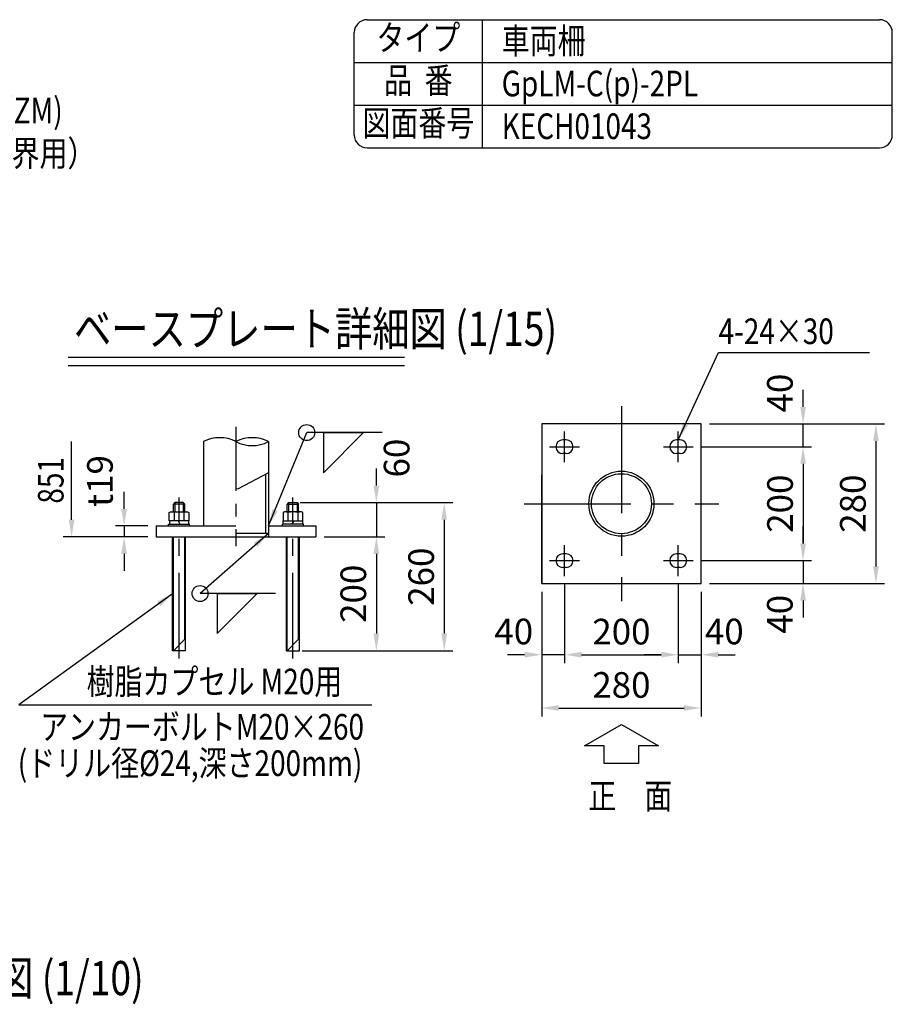
# Model space of a CAD drawing. Units: millimetres. Extents: x 253 to 9225, y 41 to 6650.
# Drawn here: x 6670 to 9225, y 3769 to 6650 of the extents above; entities that cross this region are included whole.
import ezdxf
from ezdxf.enums import TextEntityAlignment as Align

# ---------------------------------------------------------------- set-up
doc = ezdxf.new("R2010")
doc.units = ezdxf.units.MM
doc.header["$LTSCALE"] = 250
doc.header["$PDMODE"] = 33
doc.header["$PDSIZE"] = 5
doc.linetypes.add('CENTER', pattern=[2, 1.25, -0.25, 0.25, -0.25])
for name, color, linetype in [('CENTER', 3, 'CENTER'), ('MOJI', 6, 'Continuous'), ('MOJI2', 1, 'Continuous'), ('SJC', 1, 'Continuous'), ('SJC2', 7, 'Continuous'), ('SUNPOU', 4, 'Continuous')]:
    doc.layers.add(name, color=color, linetype=linetype)
doc.styles.add('EXT08', font='ROMANS.shx', dxfattribs={"width": 0.8, "bigfont": 'EXTFONT.shx'})
doc.dimstyles.new('SJC', dxfattribs={"dimtxt": 0.18, "dimasz": 0.18, "dimexe": 0.18, "dimexo": 0.0625, "dimgap": 0.09, "dimtad": 0, "dimtih": 1, "dimtoh": 1, "dimdec": 4, "dimzin": 0, "dimdsep": 46, "dimtxsty": 'Standard', "dimcen": 0.09, "dimadec": 0, "dimazin": 0, "dimtfac": 1, "dimtdec": 4, "dimtofl": 0, "dimtmove": 0, "dimatfit": 3, "dimfxl": 1, "dimtolj": 1, "dimtzin": 0, "dimarcsym": 0})

# ---------------------------------------------------------------- blocks, each defined once
blk = doc.blocks.new('B0070012')
at = {"layer": 'SJC'}
blk.add_lwpolyline([(0, 0), (86.6, -50), (40, -50), (40, -91.7), (-40, -91.7), (-40, -50), (-86.6, -50), (0, 0)], dxfattribs=at)
at = {"layer": 'SJC', "style": 'EXT08', "width": 0.8}
blk.add_text('正\u3000面', height=60, dxfattribs=at).set_placement((-77.4, -197.7))
blk = doc.blocks.new('*D33')
at = {"layer": 'DEFPOINTS', "color": 0}
for p in [(8265.2, 5022), (8598.5, 5022), (8598.5, 4791.7)]:
    blk.add_point(p, dxfattribs=at)
at = {"layer": 'SUNPOU', "color": 0, "lineweight": -2}
for p, q in [((8265.2, 4997), (8265.2, 4766.7)), ((8598.5, 4997), (8598.5, 4766.7)), ((8315.2, 4791.7), (8548.5, 4791.7))]:
    blk.add_line(p, q, dxfattribs=at)
at = {"layer": 'SUNPOU', "color": 0}
for points in [[(8315.2, 4800.1), (8315.2, 4783.4), (8265.2, 4791.7)], [(8548.5, 4783.4), (8548.5, 4800.1), (8598.5, 4791.7)]]:
    blk.add_solid(points, dxfattribs=at)
at = {"layer": 'SUNPOU', "color": 0, "insert": (8431.9, 4859.2), "char_height": 75, "attachment_point": 5, "style": 'EXT08'}
blk.add_mtext('\\A1;200', dxfattribs=at)
blk = doc.blocks.new('*D34')
at = {"layer": 'DEFPOINTS', "color": 0}
for p in [(8198.5, 5000.3), (8665.2, 5000.3), (8665.2, 4635.7)]:
    blk.add_point(p, dxfattribs=at)
at = {"layer": 'SUNPOU', "color": 0, "lineweight": -2}
for p, q in [((8198.5, 4975.3), (8198.5, 4610.7)), ((8665.2, 4975.3), (8665.2, 4610.7)), ((8248.5, 4635.7), (8615.2, 4635.7))]:
    blk.add_line(p, q, dxfattribs=at)
at = {"layer": 'SUNPOU', "color": 0}
for points in [[(8248.5, 4644), (8248.5, 4627.4), (8198.5, 4635.7)], [(8615.2, 4627.4), (8615.2, 4644), (8665.2, 4635.7)]]:
    blk.add_solid(points, dxfattribs=at)
at = {"layer": 'SUNPOU', "color": 0, "insert": (8431.9, 4703.2), "char_height": 75, "attachment_point": 5, "style": 'EXT08'}
blk.add_mtext('\\A1;280', dxfattribs=at)
blk = doc.blocks.new('*D35')
at = {"layer": 'DEFPOINTS', "color": 0}
for p in [(8598.5, 5022), (8665.2, 5000.3), (8665.2, 4791.7)]:
    blk.add_point(p, dxfattribs=at)
at = {"layer": 'SUNPOU', "color": 0, "lineweight": -2}
for p, q in [((8598.5, 4997), (8598.5, 4766.7)), ((8665.2, 4975.3), (8665.2, 4766.7)), ((8548.5, 4791.7), (8498.5, 4791.7)), ((8598.5, 4791.7), (8665.2, 4791.7)), ((8715.2, 4791.7), (8765.2, 4791.7))]:
    blk.add_line(p, q, dxfattribs=at)
at = {"layer": 'SUNPOU', "color": 0}
for points in [[(8548.5, 4783.4), (8548.5, 4800.1), (8598.5, 4791.7)], [(8715.2, 4800.1), (8715.2, 4783.4), (8665.2, 4791.7)]]:
    blk.add_solid(points, dxfattribs=at)
at = {"layer": 'SUNPOU', "color": 0, "insert": (8733.1, 4859.6), "char_height": 75, "attachment_point": 5, "style": 'EXT08'}
blk.add_mtext('\\A1;40', dxfattribs=at)
blk = doc.blocks.new('*D36')
at = {"layer": 'DEFPOINTS', "color": 0}
for p in [(8265.2, 5022), (8198.5, 5000.3), (8198.5, 4791.7)]:
    blk.add_point(p, dxfattribs=at)
at = {"layer": 'SUNPOU', "color": 0, "lineweight": -2}
for p, q in [((8265.2, 4997), (8265.2, 4766.7)), ((8198.5, 4975.3), (8198.5, 4766.7)), ((8148.5, 4791.7), (8098.5, 4791.7)), ((8265.2, 4791.7), (8198.5, 4791.7)), ((8315.2, 4791.7), (8365.2, 4791.7))]:
    blk.add_line(p, q, dxfattribs=at)
at = {"layer": 'SUNPOU', "color": 0}
for points in [[(8148.5, 4783.4), (8148.5, 4800.1), (8198.5, 4791.7)], [(8315.2, 4800.1), (8315.2, 4783.4), (8265.2, 4791.7)]]:
    blk.add_solid(points, dxfattribs=at)
at = {"layer": 'SUNPOU', "color": 0, "insert": (8116.7, 4859.6), "char_height": 75, "attachment_point": 5, "style": 'EXT08'}
blk.add_mtext('\\A1;40', dxfattribs=at)
blk = doc.blocks.new('*D37')
at = {"layer": 'DEFPOINTS', "color": 0}
for p in [(7070.2, 5168.4), (6976.1, 5136.7), (7070.2, 5136.7)]:
    blk.add_point(p, dxfattribs=at)
at = {"layer": 'SUNPOU', "color": 0, "lineweight": -2}
for p, q in [((6976.1, 5218.4), (6976.1, 5268.4)), ((7045.2, 5168.4), (6951.1, 5168.4)), ((6976.1, 5168.4), (6976.1, 5136.7)), ((7045.2, 5136.7), (6951.1, 5136.7)), ((6976.1, 5086.7), (6976.1, 5036.7))]:
    blk.add_line(p, q, dxfattribs=at)
at = {"layer": 'SUNPOU', "color": 0}
for points in [[(6967.7, 5218.4), (6984.4, 5218.4), (6976.1, 5168.4)], [(6984.4, 5086.7), (6967.7, 5086.7), (6976.1, 5136.7)]]:
    blk.add_solid(points, dxfattribs=at)
at = {"layer": 'SUNPOU', "color": 0, "insert": (6905.3, 5299.7), "char_height": 75, "attachment_point": 5, "rotation": 90, "style": 'EXT08'}
blk.add_mtext('\\A1;t19', dxfattribs=at)
blk = doc.blocks.new('*D38')
at = {"layer": 'DEFPOINTS', "color": 0}
for p in [(8851.4, 5467), (8963.8, 5467), (8828.5, 5400.3)]:
    blk.add_point(p, dxfattribs=at)
at = {"layer": 'SUNPOU', "color": 0, "lineweight": -2}
for p, q in [((8963.8, 5517), (8963.8, 5567)), ((8876.4, 5467), (8988.8, 5467)), ((8963.8, 5400.3), (8963.8, 5467)), ((8853.5, 5400.3), (8988.8, 5400.3)), ((8963.8, 5350.3), (8963.8, 5300.3))]:
    blk.add_line(p, q, dxfattribs=at)
at = {"layer": 'SUNPOU', "color": 0}
for points in [[(8955.5, 5517), (8972.1, 5517), (8963.8, 5467)], [(8972.1, 5350.3), (8955.5, 5350.3), (8963.8, 5400.3)]]:
    blk.add_solid(points, dxfattribs=at)
at = {"layer": 'SUNPOU', "color": 0, "insert": (8895.9, 5557.3), "char_height": 75, "attachment_point": 5, "rotation": 90, "style": 'EXT08'}
blk.add_mtext('\\A1;40', dxfattribs=at)
blk = doc.blocks.new('*D39')
at = {"layer": 'DEFPOINTS', "color": 0}
for p in [(8642.3, 5067), (8665.2, 5000.3), (8963.8, 5000.3)]:
    blk.add_point(p, dxfattribs=at)
at = {"layer": 'SUNPOU', "color": 0, "lineweight": -2}
for p, q in [((8963.8, 5117), (8963.8, 5167)), ((8667.3, 5067), (8988.8, 5067)), ((8963.8, 5067), (8963.8, 5000.3)), ((8690.2, 5000.3), (8988.8, 5000.3)), ((8963.8, 4950.3), (8963.8, 4900.3))]:
    blk.add_line(p, q, dxfattribs=at)
at = {"layer": 'SUNPOU', "color": 0}
for points in [[(8955.5, 5117), (8972.1, 5117), (8963.8, 5067)], [(8972.1, 4950.3), (8955.5, 4950.3), (8963.8, 5000.3)]]:
    blk.add_solid(points, dxfattribs=at)
at = {"layer": 'SUNPOU', "color": 0, "insert": (8895.6, 4910), "char_height": 75, "attachment_point": 5, "rotation": 90, "style": 'EXT08'}
blk.add_mtext('\\A1;40', dxfattribs=at)
blk = doc.blocks.new('*D40')
at = {"layer": 'DEFPOINTS', "color": 0}
for p in [(8642.3, 5400.3), (8642.3, 5067), (8963.8, 5067)]:
    blk.add_point(p, dxfattribs=at)
at = {"layer": 'SUNPOU', "color": 0, "lineweight": -2}
for p, q in [((8667.3, 5400.3), (8988.8, 5400.3)), ((8963.8, 5350.3), (8963.8, 5117)), ((8667.3, 5067), (8988.8, 5067))]:
    blk.add_line(p, q, dxfattribs=at)
at = {"layer": 'SUNPOU', "color": 0}
for points in [[(8972.1, 5350.3), (8955.5, 5350.3), (8963.8, 5400.3)], [(8955.5, 5117), (8972.1, 5117), (8963.8, 5067)]]:
    blk.add_solid(points, dxfattribs=at)
at = {"layer": 'SUNPOU', "color": 0, "insert": (8896.3, 5233.6), "char_height": 75, "attachment_point": 5, "rotation": 90, "style": 'EXT08'}
blk.add_mtext('\\A1;200', dxfattribs=at)
blk = doc.blocks.new('*D41')
at = {"layer": 'DEFPOINTS', "color": 0}
for p in [(8665.2, 5467), (8665.2, 5000.3), (9177, 5000.3)]:
    blk.add_point(p, dxfattribs=at)
at = {"layer": 'SUNPOU', "color": 0, "lineweight": -2}
for p, q in [((8690.2, 5467), (9202, 5467)), ((9177, 5417), (9177, 5050.3)), ((8690.2, 5000.3), (9202, 5000.3))]:
    blk.add_line(p, q, dxfattribs=at)
at = {"layer": 'SUNPOU', "color": 0}
for points in [[(9185.3, 5417), (9168.7, 5417), (9177, 5467)], [(9168.7, 5050.3), (9185.3, 5050.3), (9177, 5000.3)]]:
    blk.add_solid(points, dxfattribs=at)
at = {"layer": 'SUNPOU', "color": 0, "insert": (9109.5, 5233.6), "char_height": 75, "attachment_point": 5, "rotation": 90, "style": 'EXT08'}
blk.add_mtext('\\A1;280', dxfattribs=at)
blk = doc.blocks.new('*D42')
at = {"layer": 'DEFPOINTS', "color": 0}
for p in [(7466, 5236.7), (7536.9, 5136.7), (7714.5, 5136.7)]:
    blk.add_point(p, dxfattribs=at)
at = {"layer": 'SUNPOU', "color": 0, "lineweight": -2}
for p, q in [((7714.5, 5286.7), (7714.5, 5336.7)), ((7491, 5236.7), (7739.5, 5236.7)), ((7714.5, 5236.7), (7714.5, 5136.7)), ((7561.9, 5136.7), (7739.5, 5136.7)), ((7714.5, 5086.7), (7714.5, 5036.7))]:
    blk.add_line(p, q, dxfattribs=at)
at = {"layer": 'SUNPOU', "color": 0}
for points in [[(7706.2, 5286.7), (7722.9, 5286.7), (7714.5, 5236.7)], [(7722.9, 5086.7), (7706.2, 5086.7), (7714.5, 5136.7)]]:
    blk.add_solid(points, dxfattribs=at)
at = {"layer": 'SUNPOU', "color": 0, "insert": (7773.8, 5367.1), "char_height": 75, "attachment_point": 5, "rotation": 90, "style": 'EXT08'}
blk.add_mtext('\\A1;60', dxfattribs=at)
blk = doc.blocks.new('*D43')
at = {"layer": 'DEFPOINTS', "color": 0}
for p in [(7466, 5236.7), (7472.7, 4803.4), (7913.2, 4803.4)]:
    blk.add_point(p, dxfattribs=at)
at = {"layer": 'SUNPOU', "color": 0, "lineweight": -2}
for p, q in [((7491, 5236.7), (7938.2, 5236.7)), ((7913.2, 5186.7), (7913.2, 4853.4)), ((7497.7, 4803.4), (7938.2, 4803.4))]:
    blk.add_line(p, q, dxfattribs=at)
at = {"layer": 'SUNPOU', "color": 0}
for points in [[(7921.5, 5186.7), (7904.8, 5186.7), (7913.2, 5236.7)], [(7904.8, 4853.4), (7921.5, 4853.4), (7913.2, 4803.4)]]:
    blk.add_solid(points, dxfattribs=at)
at = {"layer": 'SUNPOU', "color": 0, "insert": (7845.7, 5020), "char_height": 75, "attachment_point": 5, "rotation": 90, "style": 'EXT08'}
blk.add_mtext('\\A1;260', dxfattribs=at)
blk = doc.blocks.new('*D44')
at = {"layer": 'DEFPOINTS', "color": 0}
for p in [(7536.9, 5136.7), (7472.7, 4803.4), (7714.5, 4803.4)]:
    blk.add_point(p, dxfattribs=at)
at = {"layer": 'SUNPOU', "color": 0, "lineweight": -2}
for p, q in [((7561.9, 5136.7), (7739.5, 5136.7)), ((7714.5, 5086.7), (7714.5, 4853.4)), ((7497.7, 4803.4), (7739.5, 4803.4))]:
    blk.add_line(p, q, dxfattribs=at)
at = {"layer": 'SUNPOU', "color": 0}
for points in [[(7722.9, 5086.7), (7706.2, 5086.7), (7714.5, 5136.7)], [(7706.2, 4853.4), (7722.9, 4853.4), (7714.5, 4803.4)]]:
    blk.add_solid(points, dxfattribs=at)
at = {"layer": 'SUNPOU', "color": 0, "insert": (7647, 4970), "char_height": 75, "attachment_point": 5, "rotation": 90, "style": 'EXT08'}
blk.add_mtext('\\A1;200', dxfattribs=at)
blk = doc.blocks.new('SANKAKU')
at = {"layer": 'SJC'}
for p, q in [((0, 0), (93.75, 0)), ((0, -93.75), (93.75, 0)), ((0, 0), (0, -93.75))]:
    blk.add_line(p, q, dxfattribs=at)
blk = doc.blocks.new('*D45')
at = {"layer": 'DEFPOINTS', "color": 0}
for p in [(6822.3, 5415.2), (7208.3, 5415.2), (7070.2, 5136.7)]:
    blk.add_point(p, dxfattribs=at)
at = {"layer": 'SUNPOU', "color": 0, "lineweight": -2}
for p, q in [((6822.3, 5186.7), (6822.3, 5415.2)), ((7045.2, 5136.7), (6797.3, 5136.7))]:
    blk.add_line(p, q, dxfattribs=at)
at = {"layer": 'SUNPOU', "color": 0}
blk.add_solid([(6814, 5186.7), (6830.6, 5186.7), (6822.3, 5136.7)], dxfattribs=at)
blk = doc.blocks.new('_None')

msp = doc.modelspace()

# ---------------------------------------------------------------- linework, layer by layer
at = {"layer": 'CENTER'}
for p, q in [((8431.864, 5518.565), (8431.864, 4948.677)), ((8265.197, 5355.288), (8265.197, 5445.288)), ((8598.531, 5355.288), (8598.531, 5445.288)), ((8221.447, 5400.288), (8308.947, 5400.288)), ((8554.781, 5400.288), (8642.281, 5400.288)), ((8146.92, 5233.621), (8716.808, 5233.621)), ((8265.197, 5021.955), (8265.197, 5111.955)), ((8598.531, 5021.955), (8598.531, 5111.955)), ((8221.447, 5066.955), (8308.947, 5066.955)), ((8554.781, 5066.955), (8642.281, 5066.955))]:
    msp.add_line(p, q, dxfattribs=at)
at = {"layer": 'CENTER', "ltscale": 0.6}
msp.add_line((7303.537, 5458.596), (7303.537, 5109.502), dxfattribs=at)
at = {"layer": 'CENTER', "ltscale": 0.8}
for p, q in [((7136.87, 4780.821), (7136.87, 5252.196)), ((7470.203, 4780.821), (7470.203, 5252.196))]:
    msp.add_line(p, q, dxfattribs=at)
at = {"layer": 'DEFPOINTS', "color": 0, "linetype": 'ByBlock'}
msp.add_point((7070.203, 5141.688), dxfattribs=at)
at = {"layer": 'MOJI'}
for p, q in [((8716.342, 5675.7), (9157.909, 5675.7)), ((7731.059, 5441.564), (7510.583, 5441.564)), ((7418.986, 4970.664), (7198.51, 4970.664)), ((6668.302, 4644.916), (7701.544, 4644.916))]:
    msp.add_line(p, q, dxfattribs=at)
for centre in [(7510.583, 5441.564), (7198.51, 4970.664)]:
    msp.add_circle(centre, 23.438, dxfattribs=at)
at = {"layer": 'MOJI2'}
for p, q in [((6812.224, 5662.646), (7796.587, 5662.646)), ((6812.224, 5637.646), (7796.587, 5637.646))]:
    msp.add_line(p, q, dxfattribs=at)
at = {"layer": 'SJC'}
for p, q in [((7687.5, 6650), (9187.5, 6650)), ((8025, 6275), (8025, 6650)), ((7650, 6312.5), (7650, 6612.5)), ((9225, 6312.5), (9225, 6612.5)), ((7650, 6525), (9225, 6525)), ((7650, 6400), (9225, 6400)), ((7687.5, 6275), (9187.5, 6275)), ((7208.287, 5415.199), (7208.287, 5168.354)), ((7398.787, 5415.199), (7398.787, 5136.688)), ((7398.787, 5323.948), (7309.891, 5276.929)), ((7389.787, 5319.188), (7389.787, 5146.688)), ((8198.531, 5000.288), (8198.531, 5316.955)), ((7309.891, 5276.929), (7303.537, 5275.774)), ((7070.203, 5168.354), (7303.537, 5168.354)), ((7070.203, 5168.354), (7070.203, 5136.688)), ((7398.787, 5168.354), (7536.87, 5168.354)), ((7536.87, 5168.354), (7536.87, 5136.688)), ((7070.203, 5136.688), (7536.87, 5136.688)), ((7398.787, 5146.688), (7303.537, 5146.688))]:
    msp.add_line(p, q, dxfattribs=at)
msp.add_lwpolyline([(8665.197, 5466.955), (8198.531, 5466.955), (8198.531, 5000.288), (8665.197, 5000.288)], close=True, dxfattribs=at)
for centre, start, end in [((7687.5, 6612.5), 90, 180), ((9187.5, 6612.5), 0, 90), ((7687.5, 6312.5), 180, 270), ((9187.5, 6312.5), 270, 0)]:
    msp.add_arc(centre, 37.5, start, end, dxfattribs=at)
at = {"layer": 'SJC2'}
for p, q in [((8270.197, 5420.288), (8260.197, 5420.288)), ((8603.531, 5420.288), (8593.531, 5420.288)), ((8270.197, 5380.288), (8260.197, 5380.288)), ((8603.531, 5380.288), (8593.531, 5380.288)), ((7124.37, 5236.688), (7120.203, 5232.521)), ((7120.203, 5209.688), (7120.203, 5232.521)), ((7153.537, 5232.521), (7120.203, 5232.521)), ((7124.37, 5236.688), (7124.37, 5209.688)), ((7149.37, 5236.688), (7124.37, 5236.688)), ((7149.37, 5236.688), (7149.37, 5209.688)), ((7149.37, 5236.688), (7153.537, 5232.521)), ((7153.537, 5209.688), (7153.537, 5232.521)), ((7457.703, 5236.688), (7453.537, 5232.521)), ((7453.537, 5209.688), (7453.537, 5232.521)), ((7453.537, 5232.521), (7486.87, 5232.521)), ((7457.703, 5236.688), (7457.703, 5209.688)), ((7457.703, 5236.688), (7482.703, 5236.688)), ((7482.703, 5236.688), (7482.703, 5209.688)), ((7482.703, 5236.688), (7486.87, 5232.521)), ((7486.87, 5209.688), (7486.87, 5232.521)), ((7108.003, 5207.455), (7111.87, 5209.688)), ((7108.003, 5183.021), (7108.003, 5207.455)), ((7111.87, 5209.688), (7161.87, 5209.688)), ((7122.436, 5207.455), (7122.436, 5183.021)), ((7151.304, 5207.455), (7151.304, 5183.021)), ((7161.87, 5209.688), (7165.738, 5207.455)), ((7165.738, 5207.455), (7165.738, 5183.021)), ((7445.203, 5209.688), (7441.336, 5207.455)), ((7441.336, 5207.455), (7441.336, 5183.021)), ((7495.203, 5209.688), (7445.203, 5209.688)), ((7455.77, 5207.455), (7455.77, 5183.021)), ((7484.637, 5207.455), (7484.637, 5183.021)), ((7499.071, 5207.455), (7495.203, 5209.688)), ((7499.071, 5183.021), (7499.071, 5207.455)), ((7106.037, 5173.688), (7167.703, 5173.688)), ((7106.037, 5168.354), (7106.037, 5173.688)), ((7165.738, 5183.021), (7108.003, 5183.021)), ((7108.537, 5183.021), (7108.537, 5173.688)), ((7165.203, 5183.021), (7108.537, 5183.021)), ((7134.176, 5183.021), (7139.564, 5173.688)), ((7165.203, 5173.688), (7165.203, 5183.021)), ((7167.703, 5168.354), (7167.703, 5173.688)), ((7439.37, 5168.354), (7439.37, 5173.688)), ((7501.037, 5173.688), (7439.37, 5173.688)), ((7441.336, 5183.021), (7499.071, 5183.021)), ((7441.87, 5173.688), (7441.87, 5183.021)), ((7441.87, 5183.021), (7498.537, 5183.021)), ((7472.898, 5183.021), (7467.509, 5173.688)), ((7498.537, 5183.021), (7498.537, 5173.688)), ((7501.037, 5168.354), (7501.037, 5173.688)), ((7117.703, 4803.354), (7117.703, 5136.688)), ((7120.203, 4803.354), (7120.203, 5136.688)), ((7153.537, 4836.688), (7153.537, 5136.688)), ((7156.037, 4803.354), (7156.037, 5136.688)), ((7451.037, 4803.354), (7451.037, 5136.688)), ((7453.537, 4803.354), (7453.537, 5136.688)), ((7486.87, 4836.688), (7486.87, 5136.688)), ((7489.37, 4803.354), (7489.37, 5136.688)), ((8270.197, 5086.955), (8260.197, 5086.955)), ((8603.531, 5086.955), (8593.531, 5086.955)), ((8270.197, 5046.955), (8260.197, 5046.955)), ((8603.531, 5046.955), (8593.531, 5046.955)), ((7120.203, 4803.354), (7153.537, 4836.688)), ((7453.537, 4803.354), (7486.87, 4836.688)), ((7156.037, 4803.354), (7117.703, 4803.354)), ((7451.037, 4803.354), (7489.37, 4803.354))]:
    msp.add_line(p, q, dxfattribs=at)
for radius in [95.25, 87.75]:
    msp.add_circle((8431.864, 5233.621), radius, dxfattribs=at)
for centre, radius, start, end in [((7255.912, 5323.506), 103.324, 62.552901, 117.447099), ((7351.162, 5323.506), 103.324, 62.552901, 117.447099), ((8260.197, 5400.288), 20, 90, 270), ((8270.197, 5400.288), 20, 270, 90), ((8593.531, 5400.288), 20, 90, 270), ((8603.531, 5400.288), 20, 270, 90), ((7351.162, 5506.892), 103.324, 242.552901, 297.447099), ((7115.219, 5196.909), 12.779, 55.615753, 90.000792), ((7136.87, 5161.921), 47.767, 72.412046, 107.587954), ((7158.521, 5196.909), 12.779, 89.999208, 124.384247), ((7448.553, 5196.909), 12.779, 55.615753, 90.000792), ((7470.203, 5161.921), 47.767, 72.412046, 107.587954), ((7491.854, 5196.909), 12.779, 89.999208, 124.384247), ((8260.197, 5066.955), 20, 90, 270), ((8270.197, 5066.955), 20, 270, 90), ((8593.531, 5066.955), 20, 90, 270), ((8603.531, 5066.955), 20, 270, 90)]:
    msp.add_arc(centre, radius, start, end, dxfattribs=at)

# ---------------------------------------------------------------- block references
at = {"layer": 'SJC', "xscale": 1.25, "yscale": 1.25, "zscale": 1.25}
msp.add_blockref('B0070012', (8431.864, 4587.683), dxfattribs=at)
at = {"layer": 'SUNPOU', "xscale": 1.25, "yscale": 1.25, "zscale": 1.25}
for p in [(7560.147, 5441.564), (7248.075, 4970.664)]:
    msp.add_blockref('SANKAKU', p, dxfattribs=at)

# ---------------------------------------------------------------- texts
at = {"layer": 'MOJI', "style": 'EXT08', "width": 0.8}
for s, p in [('タイプ', (7837.5, 6587.5)), ('品  番', (7837.5, 6462.5)), ('図面番号', (7837.5, 6337.5))]:
    msp.add_text(s, height=75, dxfattribs=at).set_placement(p, align=Align.MIDDLE)
for s, p in [('車両柵', (8081.439, 6550.692)), ('GpLM-C(p)-2PL', (8081.439, 6425.692)), ('GpLM-Cp-2PL (ZM)', (6087.325, 6346.521)), ('KECH01043', (8081.439, 6300.692)), ('（歩車道境界用）', (6237.326, 6221.521)), ('樹脂カプセル M20用', (6866.194, 4675.681)), ('アンカーボルトM20×260', (6729.924, 4543.174)), ('(ドリル径%%C24,深さ200mm)', (6664.821, 4436.659))]:
    msp.add_text(s, height=75, dxfattribs=at).set_placement(p)
msp.add_text('4-24×30', height=75, dxfattribs=at).set_placement((8716.442, 5738.2), align=Align.MIDDLE_LEFT)
at = {"layer": 'MOJI2', "style": 'EXT08', "width": 0.8}
for s, p in [('ベースプレート詳細図 (1/15)', (6829.417, 5695.489)), ('ビームパイプ詳細図 (1/10)', (5728.282, 3795.358))]:
    msp.add_text(s, height=100, dxfattribs=at).set_placement(p)
at = {"layer": 'SUNPOU', "style": 'EXT08', "width": 0.8}
msp.add_text('851', height=75, rotation=90, dxfattribs=at).set_placement((6798.733, 5233.844))

# ---------------------------------------------------------------- dimensions: what is measured, and where the dimension line sits
at = {"layer": 'SUNPOU'}
for base, p1, p2, picture, middle in [((8963.801, 5466.955), (8828.494, 5400.288), (8851.411, 5466.955), '*D38', (8895.885, 5557.315)), ((7714.532, 5136.688), (7466.037, 5236.688), (7536.87, 5136.688), '*D42', (7773.837, 5367.1)), ((8963.801, 5000.288), (8642.281, 5066.955), (8665.197, 5000.288), '*D39', (8895.611, 4909.967))]:
    dim = msp.add_linear_dim(base=base, p1=p1, p2=p2, angle=90, dimstyle='SJC', override={"dimscale": 25, "dimtxt": 3, "dimasz": 2, "dimexe": 1, "dimexo": 1, "dimgap": 1.2, "dimtad": 1, "dimtih": 0, "dimtoh": 0, "dimdec": 0, "dimlfac": 0.6, "dimzin": 8, "dimtxsty": 'EXT08', "dimadec": 2, "dimtofl": 1, "dimtmove": 2}, dxfattribs=at)
    dim.commit()
    dim.dimension.update_dxf_attribs({"geometry": picture, "text_midpoint": middle, "dimtype": 160})
for base, p1, p2, picture, middle in [((9177.016, 5000.288), (8665.197, 5466.955), (8665.197, 5000.288), '*D41', (9109.516, 5233.621)), ((8963.801, 5066.955), (8642.281, 5400.288), (8642.281, 5066.955), '*D40', (8896.301, 5233.621)), ((7913.165, 4803.354), (7466.037, 5236.688), (7472.703, 4803.354), '*D43', (7845.665, 5020.021)), ((7714.532, 4803.354), (7536.87, 5136.688), (7472.703, 4803.354), '*D44', (7647.032, 4970.021))]:
    dim = msp.add_linear_dim(base=base, p1=p1, p2=p2, angle=90, dimstyle='SJC', override={"dimscale": 25, "dimtxt": 3, "dimasz": 2, "dimexe": 1, "dimexo": 1, "dimgap": 1.2, "dimtad": 1, "dimtih": 0, "dimtoh": 0, "dimdec": 0, "dimlfac": 0.6, "dimzin": 8, "dimtxsty": 'EXT08', "dimadec": 2, "dimtofl": 1, "dimtmove": 2}, dxfattribs=at)
    dim.commit()
    dim.dimension.update_dxf_attribs({"geometry": picture, "text_midpoint": middle})
dim = msp.add_linear_dim(base=(6822.287, 5415.199), p1=(7070.203, 5136.688), p2=(7208.287, 5415.199), angle=90, text=' ', dimstyle='SJC', override={"dimscale": 25, "dimtxt": 3, "dimasz": 2, "dimexe": 1, "dimexo": 1, "dimgap": 1.2, "dimtad": 1, "dimtih": 0, "dimtoh": 0, "dimdec": 2, "dimlfac": 0.6, "dimzin": 8, "dimblk2": 'None', "dimsah": 1, "dimse2": 1, "dimtofl": 1, "dimtmove": 2}, dxfattribs=at)
dim.commit()
dim.dimension.update_dxf_attribs({"geometry": '*D45', "text_midpoint": (6822.287, 5300.943)})
dim = msp.add_linear_dim(base=(6976.061, 5136.688), p1=(7070.203, 5168.354), p2=(7070.203, 5136.688), angle=270, text='t<>', dimstyle='SJC', override={"dimscale": 25, "dimtxt": 3, "dimasz": 2, "dimexe": 1, "dimexo": 1, "dimgap": 1.2, "dimtad": 1, "dimtih": 0, "dimtoh": 0, "dimdec": 0, "dimlfac": 0.6, "dimzin": 8, "dimtxsty": 'EXT08', "dimadec": 2, "dimtofl": 1, "dimtmove": 2}, dxfattribs=at)
dim.commit()
dim.dimension.update_dxf_attribs({"geometry": '*D37', "text_midpoint": (6905.252, 5299.702), "dimtype": 160})
for base, p1, p2, picture, middle in [((8198.531, 4791.725), (8265.197, 5021.955), (8198.531, 5000.288), '*D36', (8116.69, 4859.608)), ((8665.197, 4791.725), (8598.531, 5021.955), (8665.197, 5000.288), '*D35', (8733.067, 4859.608))]:
    dim = msp.add_linear_dim(base=base, p1=p1, p2=p2, dimstyle='SJC', override={"dimscale": 25, "dimtxt": 3, "dimasz": 2, "dimexe": 1, "dimexo": 1, "dimgap": 1.2, "dimtad": 1, "dimtih": 0, "dimtoh": 0, "dimdec": 0, "dimlfac": 0.6, "dimzin": 8, "dimtxsty": 'EXT08', "dimadec": 2, "dimtofl": 1, "dimtmove": 2}, dxfattribs=at)
    dim.commit()
    dim.dimension.update_dxf_attribs({"geometry": picture, "text_midpoint": middle, "dimtype": 160})
for base, p1, p2, picture, middle in [((8598.531, 4791.725), (8265.197, 5021.955), (8598.531, 5021.955), '*D33', (8431.864, 4859.225)), ((8665.197, 4635.684), (8198.531, 5000.288), (8665.197, 5000.288), '*D34', (8431.864, 4703.184))]:
    dim = msp.add_linear_dim(base=base, p1=p1, p2=p2, dimstyle='SJC', override={"dimscale": 25, "dimtxt": 3, "dimasz": 2, "dimexe": 1, "dimexo": 1, "dimgap": 1.2, "dimtad": 1, "dimtih": 0, "dimtoh": 0, "dimdec": 0, "dimlfac": 0.6, "dimzin": 8, "dimtxsty": 'EXT08', "dimadec": 2, "dimtofl": 1, "dimtmove": 2}, dxfattribs=at)
    dim.commit()
    dim.dimension.update_dxf_attribs({"geometry": picture, "text_midpoint": middle})

# ---------------------------------------------------------------- leaders
at = {"layer": 'MOJI'}
for points, override in [([(8598.531, 5420.288), (8716.342, 5675.7)], {"dimscale": 25, "dimtxt": 3, "dimasz": 2, "dimexe": 1, "dimexo": 1, "dimgap": 1.2, "dimtad": 0, "dimtih": 0, "dimtoh": 0, "dimdec": 2, "dimlfac": 0.6, "dimzin": 8, "dimadec": 2, "dimtofl": 1, "dimtmove": 2}), ([(7398.787, 5168.354), (7510.583, 5441.564)], {"dimscale": 25, "dimtxt": 3, "dimasz": 2, "dimexe": 1, "dimexo": 1, "dimgap": 1.2, "dimtad": 0, "dimtih": 0, "dimtoh": 0, "dimdec": 2, "dimzin": 8, "dimadec": 2, "dimtofl": 1, "dimtmove": 2}), ([(7398.787, 5146.688), (7198.51, 4970.664)], {"dimscale": 25, "dimtxt": 3, "dimasz": 2, "dimexe": 1, "dimexo": 1, "dimgap": 1.2, "dimtad": 0, "dimtih": 0, "dimtoh": 0, "dimdec": 2, "dimzin": 8, "dimadec": 2, "dimtofl": 1, "dimtmove": 2}), ([(7117.703, 4970.021), (6668.302, 4644.916)], {"dimscale": 25, "dimtxt": 3, "dimasz": 2, "dimexe": 1, "dimexo": 1, "dimgap": 1.2, "dimtad": 0, "dimtih": 0, "dimtoh": 0, "dimdec": 2, "dimlfac": 0.6, "dimzin": 8, "dimadec": 2, "dimtofl": 1, "dimtmove": 2})]:
    msp.add_leader(points, dimstyle='SJC', override=override, dxfattribs=at)

doc.saveas('drawing.dxf')
